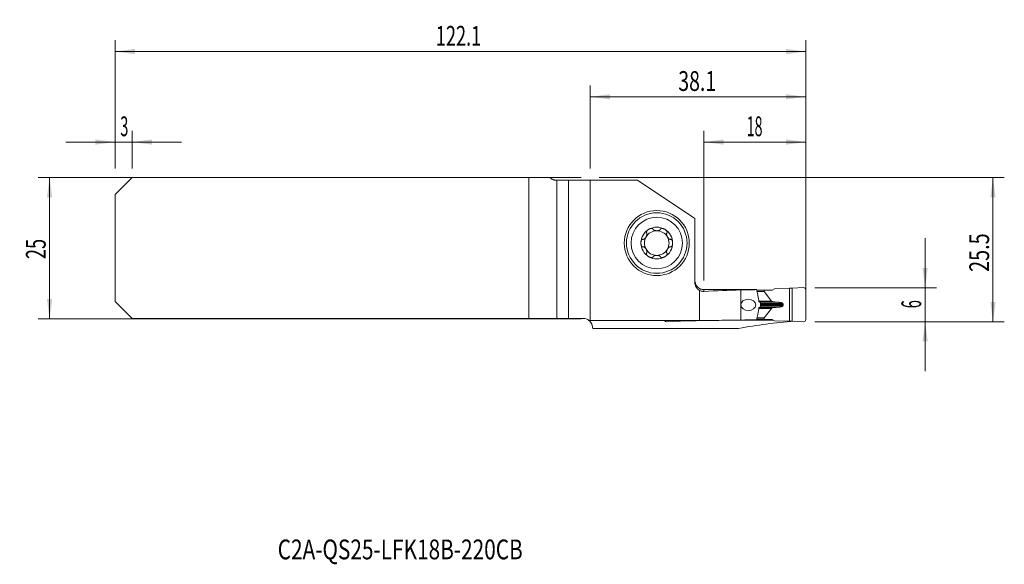
# Model space of a CAD drawing. Units: millimetres. Extents: x -101 to 73, y -56 to 40.
import ezdxf

# ---------------------------------------------------------------- set-up
doc = ezdxf.new("R2010")
doc.units = ezdxf.units.MM
for name, color, linetype in [('1', 4, 'Continuous'), ('2', 7, 'Continuous'), ('SK1', 4, 'Continuous'), ('SK2', 7, 'Continuous'), ('SK6', 5, 'Continuous')]:
    doc.layers.add(name, color=color, linetype=linetype)
doc.styles.add('iso_b_vert', font='simplex.shx')
doc.dimstyles.get("Standard").update_dxf_attribs({"dimtxt": 0.18, "dimasz": 0.18, "dimexe": 0.18, "dimexo": 0.0625, "dimgap": 0.09, "dimtad": 1, "dimzin": 0, "dimdsep": 52, "dimtxsty": 'Standard', "dimcen": 0.09, "dimadec": 0, "dimazin": 0, "dimtfac": 1, "dimtdec": 4, "dimtofl": 0, "dimtmove": 0, "dimatfit": 3, "dimfxl": 1, "dimtolj": 1, "dimtzin": 0, "dimarcsym": 0})

# ---------------------------------------------------------------- blocks, each defined once
blk = doc.blocks.new('_U0')
at = {"layer": '2', "lineweight": 13}
for p, q in [((1.5875, 12.4625), (73.207968, 12.4625)), ((71.207968, -13.0375), (71.207968, 12.4625)), ((39.695468, -13.0375), (73.207968, -13.0375))]:
    blk.add_line(p, q, dxfattribs=at)
at = {"layer": '2', "lineweight": 18}
for points in [[(71.207968, 12.4625), (71.668751, 8.962502), (70.747184, 8.962498)], [(71.207968, -13.0375), (70.747184, -9.537502), (71.668751, -9.537498)]]:
    blk.add_solid(points, dxfattribs=at)
at = {"layer": '2', "lineweight": 18, "insert": (70.518334, -4.237199), "char_height": 3.5, "attachment_point": 7, "rotation": 90, "line_spacing_factor": 1.084337, "style": 'iso_b_vert'}
blk.add_mtext('\\W0.7346;25.5', dxfattribs=at)
blk = doc.blocks.new('_U1')
at = {"layer": '2', "lineweight": 13}
for p, q in [((59.207968, 1.7125), (59.207968, -21.7875)), ((39.695468, -7.0375), (61.207968, -7.0375)), ((39.695468, -13.0375), (61.207968, -13.0375))]:
    blk.add_line(p, q, dxfattribs=at)
at = {"layer": '2', "lineweight": 18}
for points in [[(59.207968, -7.0375), (58.747184, -3.537502), (59.668751, -3.537498)], [(59.207968, -13.0375), (59.668751, -16.537498), (58.747184, -16.537502)]]:
    blk.add_solid(points, dxfattribs=at)
at = {"layer": '2', "lineweight": 18, "insert": (58.518334, -10.662733), "char_height": 3.5, "attachment_point": 7, "rotation": 90, "line_spacing_factor": 1.084337, "style": 'iso_b_vert'}
blk.add_mtext('\\W0.5404;6', dxfattribs=at)
blk = doc.blocks.new('_U2')
at = {"layer": 'SK2', "lineweight": 13}
for p, q in [((-1.5875, 12.4625), (-97.6, 12.4625)), ((-95.6, 12.4625), (-95.6, -12.5375)), ((-1.5875, -12.5375), (-97.6, -12.5375))]:
    blk.add_line(p, q, dxfattribs=at)
at = {"layer": 'SK2', "lineweight": 18}
for points in [[(-95.6, 12.4625), (-95.139216, 8.962502), (-96.060784, 8.962498)], [(-95.6, -12.5375), (-96.060784, -9.037502), (-95.139216, -9.037498)]]:
    blk.add_solid(points, dxfattribs=at)
at = {"layer": 'SK2', "lineweight": 18, "insert": (-96.289634, -1.970466), "char_height": 3.5, "attachment_point": 7, "rotation": 90, "line_spacing_factor": 1.084337, "style": 'iso_b_vert'}
blk.add_mtext('\\W0.6740;25', dxfattribs=at)
blk = doc.blocks.new('_U3')
at = {"layer": '2', "lineweight": 13}
for p, q in [((20.107968, -5.775), (20.107968, 20.7125)), ((38.107968, -11.45), (38.107968, 20.7125)), ((20.107968, 18.7125), (38.107968, 18.7125))]:
    blk.add_line(p, q, dxfattribs=at)
at = {"layer": '2', "lineweight": 18}
for points in [[(20.107968, 18.7125), (23.607966, 19.173284), (23.607969, 18.251716)], [(38.107968, 18.7125), (34.607969, 18.251716), (34.607966, 19.173284)]]:
    blk.add_solid(points, dxfattribs=at)
at = {"layer": '2', "lineweight": 18, "insert": (27.640435, 19.745134), "char_height": 3.5, "attachment_point": 7, "line_spacing_factor": 1.084337, "style": 'iso_b_vert'}
blk.add_mtext('\\W0.5321;18', dxfattribs=at)
blk = doc.blocks.new('_U4')
at = {"layer": 'SK2', "lineweight": 13}
for p, q in [((-84, 14.05), (-84, 36.7125)), ((38.107968, -11.45), (38.107968, 36.7125)), ((-84, 34.7125), (38.107968, 34.7125))]:
    blk.add_line(p, q, dxfattribs=at)
at = {"layer": 'SK2', "lineweight": 18}
for points in [[(-84, 34.7125), (-80.500002, 35.173284), (-80.499998, 34.251716)], [(38.107968, 34.7125), (34.607969, 34.251716), (34.607966, 35.173284)]]:
    blk.add_solid(points, dxfattribs=at)
at = {"layer": 'SK2', "lineweight": 18, "insert": (-27.300582, 35.745134), "char_height": 3.5, "attachment_point": 7, "line_spacing_factor": 1.084337, "style": 'iso_b_vert'}
blk.add_mtext('\\W0.6725;122.1', dxfattribs=at)
blk = doc.blocks.new('_U5')
at = {"layer": '2', "lineweight": 13}
for p, q in [((0, 14.05), (0, 28.7125)), ((38.107968, -11.45), (38.107968, 28.7125)), ((0, 26.7125), (38.107968, 26.7125))]:
    blk.add_line(p, q, dxfattribs=at)
at = {"layer": '2', "lineweight": 18}
for points in [[(0, 26.7125), (3.499998, 27.173284), (3.500002, 26.251716)], [(38.107968, 26.7125), (34.607969, 26.251716), (34.607966, 27.173284)]]:
    blk.add_solid(points, dxfattribs=at)
at = {"layer": '2', "lineweight": 18, "insert": (15.569718, 27.745134), "char_height": 3.5, "attachment_point": 7, "line_spacing_factor": 1.084337, "style": 'iso_b_vert'}
blk.add_mtext('\\W0.7208;38.1', dxfattribs=at)
blk = doc.blocks.new('_U6')
at = {"layer": 'SK2', "lineweight": 13}
for p, q in [((-84, 14.05), (-84, 20.7125)), ((-81, 14.05), (-81, 20.7125)), ((-92.75, 18.7125), (-72.25, 18.7125))]:
    blk.add_line(p, q, dxfattribs=at)
at = {"layer": 'SK2', "lineweight": 18}
for points in [[(-84, 18.7125), (-87.499998, 18.251716), (-87.500002, 19.173284)], [(-81, 18.7125), (-77.500002, 19.173284), (-77.499998, 18.251716)]]:
    blk.add_solid(points, dxfattribs=at)
at = {"layer": 'SK2', "lineweight": 18, "insert": (-83.097233, 19.745134), "char_height": 3.5, "attachment_point": 7, "line_spacing_factor": 1.084337, "style": 'iso_b_vert'}
blk.add_mtext('\\W0.5404;3', dxfattribs=at)

msp = doc.modelspace()

# ---------------------------------------------------------------- linework, layer by layer
at = {"layer": '1', "lineweight": 18}
for p, q in [((0, 11.963), (0, -12.816)), ((0, 11.963), (8.358, 11.963)), ((8.358, 11.963), (18.508, 5.196)), ((18.508, -6.116), (18.508, 5.196)), ((19.324, -12.816), (19.324, -7.515)), ((26.608, -7.432), (26.608, -12.745)), ((29.416, -7.374), (29.615, -8.311)), ((30.719, -7.438), (29.429, -7.438)), ((32.148, -7.438), (30.719, -7.438)), ((30.719, -7.679), (30.719, -7.438)), ((32.018, -9.388), (30.726, -7.696)), ((32.575, -7.205), (32.148, -7.438)), ((32.575, -7.205), (35.251, -7.116)), ((35.677, -7.138), (35.251, -7.116)), ((35.251, -12.959), (35.251, -7.116)), ((37.685, -7.021), (35.677, -7.138)), ((35.677, -7.138), (35.677, -12.937)), ((38.108, -7.421), (38.108, -12.654)), ((30.108, -9.763), (30.108, -10.312)), ((32.414, -9.524), (32.103, -9.432)), ((34.097, -10.018), (34.097, -10.058)), ((29.615, -11.764), (29.412, -12.718)), ((32.018, -10.687), (30.726, -12.379)), ((32.414, -10.551), (32.103, -10.643)), ((0, -13.036), (0, -12.816)), ((19.324, -12.816), (0, -12.816)), ((0.318, -13.648), (0.475, -14.235)), ((13.531, -13.054), (15.539, -12.937)), ((15.539, -12.816), (15.539, -12.937)), ((15.539, -12.937), (15.965, -12.959)), ((15.965, -12.959), (15.965, -12.816)), ((18.64, -12.87), (15.965, -12.959)), ((18.64, -12.87), (18.741, -12.816)), ((19.324, -12.816), (22.181, -12.816)), ((28.446, -12.759), (25.483, -12.759)), ((28.446, -12.759), (28.446, -12.725)), ((30.719, -12.637), (29.429, -12.637)), ((30.719, -12.396), (30.719, -12.637)), ((32.148, -12.637), (30.719, -12.637)), ((30.915, -12.758), (30.915, -12.637)), ((32.37, -12.758), (30.915, -12.758)), ((32.575, -12.87), (32.148, -12.637)), ((32.575, -12.87), (35.251, -12.959)), ((35.677, -12.937), (35.251, -12.959)), ((37.685, -13.054), (35.677, -12.937)), ((0.475, -14.235), (26.233, -14.235))]:
    msp.add_line(p, q, dxfattribs=at)
at = {"layer": '1', "lineweight": 13}
for p, q in [((20.108, -7.376), (20.108, -7.679)), ((30.719, -7.679), (29.481, -7.679)), ((30.726, -7.696), (29.484, -7.696)), ((32.018, -9.388), (29.804, -9.388)), ((32.103, -9.432), (29.812, -9.432)), ((29.828, -9.524), (32.414, -9.524)), ((32.59, -9.554), (29.87, -9.554)), ((33.278, -9.61), (29.999, -9.61)), ((30.108, -9.827), (34.058, -9.827)), ((30.108, -10.018), (34.097, -10.018)), ((30.108, -10.058), (34.097, -10.058)), ((30.108, -10.248), (34.058, -10.248)), ((32.018, -10.687), (29.806, -10.687)), ((32.103, -10.643), (29.813, -10.643)), ((29.828, -10.551), (32.414, -10.551)), ((32.59, -10.521), (29.87, -10.521)), ((33.278, -10.465), (29.999, -10.465)), ((30.719, -12.396), (29.481, -12.396)), ((30.726, -12.379), (29.484, -12.379))]:
    msp.add_line(p, q, dxfattribs=at)
at = {"layer": '1', "lineweight": 18}
for radius in [5.75, 5.35]:
    msp.add_circle((11.758, 0.862), radius, dxfattribs=at)
at = {"layer": '1', "lineweight": 13}
msp.add_circle((11.758, 0.862), 4.55, dxfattribs=at)
at = {"layer": '1', "lineweight": 18}
for centre, radius, start, end in [((11.758, 0.862), 2.807, 60, 120), ((11.758, 0.862), 2.807, 120, 180), ((11.758, 0.862), 2.177, 150, 210), ((11.758, 0.862), 2.177, 90, 150), ((11.758, 0.862), 2.177, 30, 90), ((11.758, 0.862), 2.807, 360, 60), ((11.758, 0.862), 2.177, 330, 30), ((11.758, 0.862), 2.807, 180, 240), ((11.758, 0.862), 2.807, 300, 360), ((11.758, 0.862), 2.177, 210, 270), ((11.758, 0.862), 2.807, 240, 300), ((11.758, 0.862), 2.177, 270, 330), ((20.108, -5.763), 1.6, 180, 184.45026), ((37.708, -7.421), 0.4, 0, 93.333), ((13.508, -12.654), 0.4, 203.77077, 273.333), ((37.708, -12.654), 0.4, 266.667, 0)]:
    msp.add_arc(centre, radius, start, end, dxfattribs=at)
for centre, major_axis, ratio, start_param, end_param in [((-1471.506, -128.508), (9187.982, 21.44), 0.012977, 1.4066736, 1.4077003), ((32.321, -123.037), (165.201, 0), 0.700208, 1.6053829, 1.6447895), ((31.353, -123.037), (137.22, 0), 0.842988, 1.5849126, 1.6053829), ((31.153, -7.679), (0.433, 0), 0.230868, 3.1415927, -2.9670401), ((32.444, -9.37), (0.433, 0), 0.230868, -2.9670597, -2.4775092), ((32.444, -10.705), (0.433, 0), 0.230868, 2.4775092, 2.9670597), ((32.321, -257.237), (349.218, 0), 0.700207, 1.5871552, 1.5998362), ((42.619, -257.238), (0, 244.525), 0.601504, 0.044781, 0.1116424), ((31.353, -257.236), (290.068, 0), 0.842986, 1.5774863, 1.5871551), ((31.153, -12.396), (0.433, 0), 0.230868, 2.9670401, 3.1415927)]:
    msp.add_ellipse(centre, major_axis=major_axis, ratio=ratio, start_param=start_param, end_param=end_param, dxfattribs=at)
msp.add_ellipse((27.946, -10.07), major_axis=(1.326, 0.006), ratio=0.754372, dxfattribs=at)
for points, degree, knots in [([(9.984, 2.631), (9.992, 2.62), (9.999, 2.608), (10.007, 2.589), (10.009, 2.582), (10.013, 2.569), (10.015, 2.562), (10.024, 2.528), (10.028, 2.499), (10.029, 2.456), (10.029, 2.441), (10.028, 2.412), (10.027, 2.397), (10.022, 2.353), (10.017, 2.323), (10.007, 2.279), (10.003, 2.264), (9.995, 2.235), (9.991, 2.22), (9.977, 2.176), (9.967, 2.147), (9.932, 2.062), (9.905, 2.006), (9.858, 1.925), (9.841, 1.898), (9.806, 1.846), (9.788, 1.821), (9.75, 1.772), (9.73, 1.748), (9.688, 1.703), (9.667, 1.681), (9.622, 1.64), (9.599, 1.621), (9.563, 1.594), (9.551, 1.586), (9.526, 1.57), (9.513, 1.563), (9.488, 1.549), (9.474, 1.543), (9.448, 1.532), (9.435, 1.527), (9.408, 1.52), (9.394, 1.517), (9.367, 1.514), (9.353, 1.513), (9.339, 1.514)], 3, [0, 0, 0, 0, 0.03125, 0.03125, 0.046875, 0.046875, 0.0625, 0.0625, 0.125, 0.125, 0.15625, 0.15625, 0.1875, 0.1875, 0.25, 0.25, 0.28125, 0.28125, 0.3125, 0.3125, 0.375, 0.375, 0.5, 0.5, 0.5625, 0.5625, 0.625, 0.625, 0.6875, 0.6875, 0.75, 0.75, 0.8125, 0.8125, 0.84375, 0.84375, 0.875, 0.875, 0.90625, 0.90625, 0.9375, 0.9375, 0.96875, 0.96875, 1, 1, 1, 1]), ([(10.355, 3.293), (10.323, 3.275), (10.292, 3.256), (10.232, 3.214), (10.203, 3.192), (10.147, 3.146), (10.12, 3.122), (10.068, 3.07), (10.044, 3.043), (10.01, 3.001), (10, 2.986), (9.98, 2.956), (9.97, 2.941), (9.954, 2.91), (9.946, 2.894), (9.936, 2.869), (9.933, 2.861), (9.928, 2.844), (9.926, 2.836), (9.92, 2.81), (9.918, 2.793), (9.917, 2.768), (9.918, 2.76), (9.919, 2.743), (9.922, 2.727), (9.928, 2.712), (9.934, 2.697), (9.938, 2.69), (9.951, 2.67), (9.961, 2.658), (9.973, 2.648)], 3, [0, 0, 0, 0, 0.125, 0.125, 0.25, 0.25, 0.375, 0.375, 0.5, 0.5, 0.5625, 0.5625, 0.625, 0.625, 0.6875, 0.6875, 0.71875, 0.71875, 0.75, 0.75, 0.8125, 0.8125, 0.84375, 0.84375, 0.875, 0.90625, 0.90625, 0.9375, 0.9375, 1, 1, 1, 1]), ([(10.355, 3.293), (10.386, 3.311), (10.418, 3.328), (10.484, 3.36), (10.518, 3.374), (10.586, 3.4), (10.621, 3.411), (10.673, 3.425), (10.691, 3.429), (10.726, 3.437), (10.744, 3.44), (10.798, 3.448), (10.834, 3.45), (10.887, 3.449), (10.905, 3.447), (10.931, 3.443), (10.94, 3.442), (10.957, 3.438), (10.966, 3.436), (10.99, 3.428), (11.006, 3.422), (11.028, 3.409), (11.035, 3.405), (11.049, 3.395), (11.061, 3.384), (11.072, 3.372), (11.081, 3.359), (11.085, 3.352), (11.096, 3.331), (11.101, 3.317), (11.104, 3.301)], 3, [0, 0, 0, 0, 0.125, 0.125, 0.25, 0.25, 0.375, 0.375, 0.4375, 0.4375, 0.5, 0.5, 0.625, 0.625, 0.6875, 0.6875, 0.71875, 0.71875, 0.75, 0.75, 0.8125, 0.8125, 0.84375, 0.84375, 0.875, 0.90625, 0.90625, 0.9375, 0.9375, 1, 1, 1, 1]), ([(11.113, 3.283), (11.116, 3.277), (11.119, 3.271), (11.126, 3.259), (11.13, 3.253), (11.143, 3.237), (11.152, 3.226), (11.172, 3.207), (11.183, 3.198), (11.205, 3.18), (11.217, 3.172), (11.254, 3.149), (11.28, 3.135), (11.321, 3.117), (11.335, 3.112), (11.363, 3.101), (11.377, 3.096), (11.421, 3.083), (11.45, 3.075), (11.51, 3.062), (11.541, 3.056), (11.602, 3.048), (11.633, 3.045), (11.695, 3.04), (11.727, 3.039), (11.789, 3.039), (11.821, 3.04), (11.883, 3.045), (11.914, 3.048), (11.975, 3.056), (12.006, 3.062), (12.066, 3.075), (12.096, 3.083), (12.153, 3.101), (12.181, 3.111), (12.222, 3.129), (12.236, 3.136), (12.262, 3.149), (12.274, 3.157), (12.299, 3.172), (12.311, 3.18), (12.333, 3.198), (12.344, 3.207), (12.364, 3.227), (12.373, 3.237), (12.39, 3.259), (12.397, 3.271), (12.403, 3.283)], 3, [0, 0, 0, 0, 0.015625, 0.015625, 0.03125, 0.03125, 0.0625, 0.0625, 0.09375, 0.09375, 0.125, 0.125, 0.1875, 0.1875, 0.21875, 0.21875, 0.25, 0.25, 0.3125, 0.3125, 0.375, 0.375, 0.4375, 0.4375, 0.5, 0.5, 0.5625, 0.5625, 0.625, 0.625, 0.6875, 0.6875, 0.75, 0.75, 0.8125, 0.8125, 0.84375, 0.84375, 0.875, 0.875, 0.90625, 0.90625, 0.9375, 0.9375, 0.96875, 0.96875, 1, 1, 1, 1]), ([(13.161, 3.293), (13.13, 3.311), (13.097, 3.328), (13.032, 3.36), (12.998, 3.374), (12.93, 3.4), (12.895, 3.411), (12.825, 3.43), (12.79, 3.437), (12.736, 3.445), (12.718, 3.447), (12.682, 3.449), (12.664, 3.45), (12.629, 3.449), (12.611, 3.447), (12.585, 3.444), (12.576, 3.442), (12.559, 3.438), (12.551, 3.436), (12.526, 3.428), (12.51, 3.422), (12.488, 3.409), (12.481, 3.405), (12.467, 3.395), (12.455, 3.385), (12.444, 3.372), (12.435, 3.359), (12.431, 3.353), (12.42, 3.331), (12.415, 3.317), (12.412, 3.301)], 3, [0, 0, 0, 0, 0.125, 0.125, 0.25, 0.25, 0.375, 0.375, 0.5, 0.5, 0.5625, 0.5625, 0.625, 0.625, 0.6875, 0.6875, 0.71875, 0.71875, 0.75, 0.75, 0.8125, 0.8125, 0.84375, 0.84375, 0.875, 0.90625, 0.90625, 0.9375, 0.9375, 1, 1, 1, 1]), ([(13.161, 3.293), (13.193, 3.275), (13.224, 3.255), (13.284, 3.214), (13.313, 3.192), (13.369, 3.146), (13.396, 3.122), (13.435, 3.083), (13.447, 3.07), (13.471, 3.043), (13.483, 3.029), (13.517, 2.987), (13.537, 2.957), (13.562, 2.91), (13.57, 2.893), (13.58, 2.869), (13.583, 2.861), (13.588, 2.844), (13.59, 2.835), (13.596, 2.81), (13.598, 2.793), (13.599, 2.768), (13.598, 2.759), (13.597, 2.743), (13.594, 2.727), (13.588, 2.712), (13.582, 2.697), (13.578, 2.69), (13.565, 2.67), (13.555, 2.658), (13.543, 2.648)], 3, [0, 0, 0, 0, 0.125, 0.125, 0.25, 0.25, 0.375, 0.375, 0.4375, 0.4375, 0.5, 0.5, 0.625, 0.625, 0.6875, 0.6875, 0.71875, 0.71875, 0.75, 0.75, 0.8125, 0.8125, 0.84375, 0.84375, 0.875, 0.90625, 0.90625, 0.9375, 0.9375, 1, 1, 1, 1]), ([(13.532, 2.631), (13.528, 2.626), (13.524, 2.62), (13.518, 2.608), (13.515, 2.601), (13.507, 2.582), (13.502, 2.569), (13.495, 2.542), (13.493, 2.528), (13.489, 2.5), (13.488, 2.486), (13.486, 2.442), (13.487, 2.413), (13.492, 2.368), (13.494, 2.354), (13.499, 2.324), (13.502, 2.309), (13.512, 2.265), (13.52, 2.235), (13.539, 2.177), (13.549, 2.148), (13.572, 2.09), (13.585, 2.062), (13.613, 2.006), (13.627, 1.978), (13.659, 1.924), (13.675, 1.897), (13.71, 1.845), (13.728, 1.82), (13.767, 1.771), (13.787, 1.747), (13.828, 1.702), (13.85, 1.68), (13.894, 1.639), (13.917, 1.62), (13.953, 1.594), (13.966, 1.586), (13.99, 1.57), (14.003, 1.562), (14.029, 1.549), (14.042, 1.543), (14.068, 1.532), (14.081, 1.527), (14.109, 1.52), (14.122, 1.517), (14.149, 1.514), (14.163, 1.513), (14.177, 1.514)], 3, [0, 0, 0, 0, 0.015625, 0.015625, 0.03125, 0.03125, 0.0625, 0.0625, 0.09375, 0.09375, 0.125, 0.125, 0.1875, 0.1875, 0.21875, 0.21875, 0.25, 0.25, 0.3125, 0.3125, 0.375, 0.375, 0.4375, 0.4375, 0.5, 0.5, 0.5625, 0.5625, 0.625, 0.625, 0.6875, 0.6875, 0.75, 0.75, 0.8125, 0.8125, 0.84375, 0.84375, 0.875, 0.875, 0.90625, 0.90625, 0.9375, 0.9375, 0.96875, 0.96875, 1, 1, 1, 1]), ([(8.951, 0.862), (8.951, 0.899), (8.953, 0.935), (8.958, 1.008), (8.963, 1.044), (8.975, 1.116), (8.982, 1.152), (8.996, 1.204), (9.001, 1.222), (9.013, 1.256), (9.019, 1.273), (9.032, 1.307), (9.04, 1.323), (9.056, 1.355), (9.064, 1.371), (9.083, 1.401), (9.093, 1.416), (9.109, 1.437), (9.115, 1.443), (9.126, 1.456), (9.133, 1.462), (9.152, 1.48), (9.165, 1.491), (9.187, 1.504), (9.194, 1.508), (9.21, 1.514), (9.217, 1.517), (9.233, 1.521), (9.241, 1.523), (9.257, 1.525), (9.273, 1.525), (9.289, 1.523), (9.304, 1.52), (9.312, 1.518), (9.319, 1.515)], 3, [0, 0, 0, 0, 0.125, 0.125, 0.25, 0.25, 0.375, 0.375, 0.4375, 0.4375, 0.5, 0.5, 0.5625, 0.5625, 0.625, 0.625, 0.6875, 0.6875, 0.71875, 0.71875, 0.75, 0.75, 0.8125, 0.8125, 0.84375, 0.84375, 0.875, 0.875, 0.90625, 0.90625, 0.9375, 0.96875, 0.96875, 1, 1, 1, 1]), ([(8.951, 0.862), (8.951, 0.826), (8.953, 0.79), (8.958, 0.717), (8.963, 0.681), (8.975, 0.609), (8.982, 0.573), (8.996, 0.521), (9.001, 0.503), (9.013, 0.469), (9.019, 0.452), (9.032, 0.418), (9.04, 0.402), (9.056, 0.37), (9.064, 0.354), (9.083, 0.323), (9.093, 0.309), (9.109, 0.288), (9.115, 0.282), (9.127, 0.269), (9.133, 0.262), (9.152, 0.245), (9.165, 0.234), (9.187, 0.221), (9.195, 0.217), (9.21, 0.211), (9.225, 0.205), (9.241, 0.202), (9.257, 0.2), (9.265, 0.2), (9.289, 0.201), (9.304, 0.204), (9.319, 0.21)], 3, [0, 0, 0, 0, 0.125, 0.125, 0.25, 0.25, 0.375, 0.375, 0.4375, 0.4375, 0.5, 0.5, 0.5625, 0.5625, 0.625, 0.625, 0.6875, 0.6875, 0.71875, 0.71875, 0.75, 0.75, 0.8125, 0.8125, 0.84375, 0.84375, 0.875, 0.90625, 0.90625, 0.9375, 0.9375, 1, 1, 1, 1]), ([(9.339, 0.211), (9.353, 0.212), (9.367, 0.211), (9.394, 0.208), (9.408, 0.205), (9.435, 0.198), (9.448, 0.193), (9.475, 0.182), (9.488, 0.176), (9.514, 0.162), (9.526, 0.155), (9.551, 0.139), (9.563, 0.131), (9.587, 0.113), (9.599, 0.104), (9.622, 0.085), (9.633, 0.075), (9.667, 0.044), (9.689, 0.022), (9.73, -0.023), (9.75, -0.047), (9.788, -0.096), (9.806, -0.121), (9.841, -0.173), (9.858, -0.2), (9.905, -0.281), (9.932, -0.337), (9.967, -0.423), (9.978, -0.452), (9.996, -0.511), (10.004, -0.54), (10.017, -0.599), (10.022, -0.628), (10.027, -0.672), (10.028, -0.687), (10.029, -0.717), (10.029, -0.731), (10.028, -0.76), (10.027, -0.774), (10.023, -0.803), (10.021, -0.817), (10.014, -0.844), (10.009, -0.857), (9.999, -0.883), (9.992, -0.895), (9.984, -0.906)], 3, [0, 0, 0, 0, 0.03125, 0.03125, 0.0625, 0.0625, 0.09375, 0.09375, 0.125, 0.125, 0.15625, 0.15625, 0.1875, 0.1875, 0.21875, 0.21875, 0.25, 0.25, 0.3125, 0.3125, 0.375, 0.375, 0.4375, 0.4375, 0.5, 0.5, 0.625, 0.625, 0.6875, 0.6875, 0.75, 0.75, 0.8125, 0.8125, 0.84375, 0.84375, 0.875, 0.875, 0.90625, 0.90625, 0.9375, 0.9375, 0.96875, 0.96875, 1, 1, 1, 1]), ([(14.177, 0.211), (14.17, 0.211), (14.163, 0.212), (14.149, 0.211), (14.142, 0.211), (14.122, 0.208), (14.108, 0.205), (14.081, 0.198), (14.068, 0.193), (14.042, 0.182), (14.028, 0.176), (13.99, 0.156), (13.965, 0.14), (13.929, 0.113), (13.917, 0.104), (13.894, 0.085), (13.883, 0.075), (13.849, 0.045), (13.828, 0.023), (13.787, -0.022), (13.767, -0.046), (13.728, -0.095), (13.71, -0.12), (13.675, -0.172), (13.659, -0.199), (13.627, -0.253), (13.613, -0.281), (13.585, -0.337), (13.572, -0.365), (13.549, -0.423), (13.539, -0.452), (13.52, -0.51), (13.512, -0.54), (13.499, -0.599), (13.494, -0.629), (13.489, -0.673), (13.488, -0.688), (13.487, -0.717), (13.487, -0.732), (13.488, -0.761), (13.489, -0.775), (13.493, -0.803), (13.495, -0.817), (13.502, -0.845), (13.507, -0.858), (13.517, -0.883), (13.524, -0.895), (13.532, -0.906)], 3, [0, 0, 0, 0, 0.015625, 0.015625, 0.03125, 0.03125, 0.0625, 0.0625, 0.09375, 0.09375, 0.125, 0.125, 0.1875, 0.1875, 0.21875, 0.21875, 0.25, 0.25, 0.3125, 0.3125, 0.375, 0.375, 0.4375, 0.4375, 0.5, 0.5, 0.5625, 0.5625, 0.625, 0.625, 0.6875, 0.6875, 0.75, 0.75, 0.8125, 0.8125, 0.84375, 0.84375, 0.875, 0.875, 0.90625, 0.90625, 0.9375, 0.9375, 0.96875, 0.96875, 1, 1, 1, 1]), ([(14.565, 0.862), (14.565, 0.899), (14.563, 0.935), (14.557, 1.008), (14.553, 1.044), (14.541, 1.116), (14.534, 1.152), (14.515, 1.222), (14.504, 1.257), (14.484, 1.307), (14.476, 1.323), (14.46, 1.356), (14.452, 1.371), (14.433, 1.402), (14.423, 1.416), (14.407, 1.437), (14.401, 1.444), (14.389, 1.456), (14.383, 1.463), (14.364, 1.48), (14.35, 1.491), (14.329, 1.504), (14.321, 1.508), (14.306, 1.514), (14.291, 1.52), (14.275, 1.523), (14.259, 1.525), (14.251, 1.525), (14.227, 1.524), (14.212, 1.521), (14.197, 1.515)], 3, [0, 0, 0, 0, 0.125, 0.125, 0.25, 0.25, 0.375, 0.375, 0.5, 0.5, 0.5625, 0.5625, 0.625, 0.625, 0.6875, 0.6875, 0.71875, 0.71875, 0.75, 0.75, 0.8125, 0.8125, 0.84375, 0.84375, 0.875, 0.90625, 0.90625, 0.9375, 0.9375, 1, 1, 1, 1]), ([(14.565, 0.862), (14.565, 0.826), (14.563, 0.79), (14.557, 0.717), (14.553, 0.681), (14.541, 0.609), (14.534, 0.573), (14.52, 0.521), (14.515, 0.503), (14.503, 0.469), (14.497, 0.452), (14.477, 0.402), (14.461, 0.369), (14.433, 0.323), (14.423, 0.309), (14.406, 0.288), (14.401, 0.281), (14.389, 0.268), (14.383, 0.262), (14.364, 0.244), (14.35, 0.234), (14.329, 0.221), (14.321, 0.217), (14.306, 0.211), (14.29, 0.205), (14.275, 0.202), (14.259, 0.2), (14.251, 0.2), (14.227, 0.201), (14.212, 0.204), (14.197, 0.21)], 3, [0, 0, 0, 0, 0.125, 0.125, 0.25, 0.25, 0.375, 0.375, 0.4375, 0.4375, 0.5, 0.5, 0.625, 0.625, 0.6875, 0.6875, 0.71875, 0.71875, 0.75, 0.75, 0.8125, 0.8125, 0.84375, 0.84375, 0.875, 0.90625, 0.90625, 0.9375, 0.9375, 1, 1, 1, 1]), ([(10.355, -1.568), (10.323, -1.55), (10.292, -1.53), (10.232, -1.489), (10.203, -1.467), (10.147, -1.421), (10.12, -1.397), (10.081, -1.358), (10.069, -1.345), (10.045, -1.318), (10.033, -1.304), (9.999, -1.262), (9.979, -1.232), (9.954, -1.185), (9.946, -1.168), (9.936, -1.144), (9.933, -1.136), (9.928, -1.119), (9.925, -1.11), (9.92, -1.085), (9.918, -1.068), (9.917, -1.043), (9.918, -1.034), (9.919, -1.018), (9.922, -1.002), (9.928, -0.987), (9.934, -0.972), (9.938, -0.965), (9.951, -0.945), (9.961, -0.933), (9.973, -0.923)], 3, [0, 0, 0, 0, 0.125, 0.125, 0.25, 0.25, 0.375, 0.375, 0.4375, 0.4375, 0.5, 0.5, 0.625, 0.625, 0.6875, 0.6875, 0.71875, 0.71875, 0.75, 0.75, 0.8125, 0.8125, 0.84375, 0.84375, 0.875, 0.90625, 0.90625, 0.9375, 0.9375, 1, 1, 1, 1]), ([(10.355, -1.568), (10.386, -1.586), (10.418, -1.603), (10.484, -1.635), (10.518, -1.649), (10.586, -1.675), (10.621, -1.686), (10.691, -1.705), (10.726, -1.712), (10.78, -1.72), (10.798, -1.722), (10.834, -1.724), (10.852, -1.725), (10.887, -1.724), (10.905, -1.722), (10.931, -1.719), (10.94, -1.717), (10.957, -1.713), (10.965, -1.711), (10.99, -1.703), (11.006, -1.697), (11.028, -1.684), (11.035, -1.68), (11.049, -1.67), (11.061, -1.66), (11.071, -1.647), (11.081, -1.634), (11.085, -1.628), (11.096, -1.606), (11.101, -1.592), (11.104, -1.576)], 3, [0, 0, 0, 0, 0.125, 0.125, 0.25, 0.25, 0.375, 0.375, 0.5, 0.5, 0.5625, 0.5625, 0.625, 0.625, 0.6875, 0.6875, 0.71875, 0.71875, 0.75, 0.75, 0.8125, 0.8125, 0.84375, 0.84375, 0.875, 0.90625, 0.90625, 0.9375, 0.9375, 1, 1, 1, 1]), ([(12.403, -1.558), (12.4, -1.552), (12.397, -1.546), (12.389, -1.534), (12.385, -1.528), (12.373, -1.512), (12.364, -1.501), (12.344, -1.482), (12.333, -1.473), (12.311, -1.455), (12.299, -1.447), (12.262, -1.424), (12.236, -1.41), (12.195, -1.392), (12.181, -1.387), (12.153, -1.376), (12.139, -1.371), (12.095, -1.358), (12.066, -1.35), (12.006, -1.337), (11.975, -1.331), (11.914, -1.323), (11.883, -1.32), (11.821, -1.315), (11.789, -1.314), (11.727, -1.314), (11.695, -1.315), (11.633, -1.32), (11.602, -1.323), (11.54, -1.331), (11.51, -1.337), (11.45, -1.35), (11.42, -1.358), (11.363, -1.376), (11.334, -1.386), (11.294, -1.404), (11.28, -1.411), (11.254, -1.424), (11.242, -1.432), (11.217, -1.447), (11.205, -1.455), (11.183, -1.473), (11.172, -1.482), (11.152, -1.502), (11.143, -1.512), (11.126, -1.534), (11.119, -1.546), (11.113, -1.558)], 3, [0, 0, 0, 0, 0.015625, 0.015625, 0.03125, 0.03125, 0.0625, 0.0625, 0.09375, 0.09375, 0.125, 0.125, 0.1875, 0.1875, 0.21875, 0.21875, 0.25, 0.25, 0.3125, 0.3125, 0.375, 0.375, 0.4375, 0.4375, 0.5, 0.5, 0.5625, 0.5625, 0.625, 0.625, 0.6875, 0.6875, 0.75, 0.75, 0.8125, 0.8125, 0.84375, 0.84375, 0.875, 0.875, 0.90625, 0.90625, 0.9375, 0.9375, 0.96875, 0.96875, 1, 1, 1, 1]), ([(13.161, -1.568), (13.13, -1.586), (13.097, -1.603), (13.032, -1.635), (12.998, -1.649), (12.93, -1.675), (12.895, -1.686), (12.843, -1.7), (12.825, -1.704), (12.79, -1.712), (12.772, -1.715), (12.718, -1.723), (12.682, -1.725), (12.629, -1.724), (12.611, -1.722), (12.585, -1.718), (12.576, -1.717), (12.559, -1.713), (12.55, -1.711), (12.525, -1.703), (12.51, -1.697), (12.488, -1.684), (12.481, -1.68), (12.467, -1.67), (12.455, -1.659), (12.444, -1.647), (12.435, -1.634), (12.43, -1.627), (12.42, -1.606), (12.415, -1.592), (12.412, -1.576)], 3, [0, 0, 0, 0, 0.125, 0.125, 0.25, 0.25, 0.375, 0.375, 0.4375, 0.4375, 0.5, 0.5, 0.625, 0.625, 0.6875, 0.6875, 0.71875, 0.71875, 0.75, 0.75, 0.8125, 0.8125, 0.84375, 0.84375, 0.875, 0.90625, 0.90625, 0.9375, 0.9375, 1, 1, 1, 1]), ([(13.161, -1.568), (13.193, -1.55), (13.224, -1.531), (13.284, -1.489), (13.313, -1.467), (13.369, -1.421), (13.396, -1.397), (13.448, -1.345), (13.472, -1.318), (13.506, -1.276), (13.516, -1.261), (13.536, -1.231), (13.546, -1.216), (13.562, -1.185), (13.57, -1.169), (13.58, -1.144), (13.583, -1.136), (13.588, -1.119), (13.59, -1.111), (13.596, -1.085), (13.598, -1.068), (13.599, -1.043), (13.598, -1.035), (13.597, -1.018), (13.594, -1.002), (13.588, -0.987), (13.582, -0.972), (13.578, -0.965), (13.565, -0.945), (13.555, -0.933), (13.543, -0.923)], 3, [0, 0, 0, 0, 0.125, 0.125, 0.25, 0.25, 0.375, 0.375, 0.5, 0.5, 0.5625, 0.5625, 0.625, 0.625, 0.6875, 0.6875, 0.71875, 0.71875, 0.75, 0.75, 0.8125, 0.8125, 0.84375, 0.84375, 0.875, 0.90625, 0.90625, 0.9375, 0.9375, 1, 1, 1, 1]), ([(18.508, -6.116), (18.508, -6.152), (18.509, -6.187), (18.514, -6.258), (18.517, -6.294), (18.531, -6.399), (18.545, -6.468), (18.582, -6.604), (18.605, -6.671), (18.66, -6.803), (18.692, -6.866), (18.763, -6.988), (18.802, -7.046), (18.867, -7.13), (18.89, -7.157), (18.925, -7.197), (18.937, -7.21), (18.962, -7.236), (18.974, -7.249), (19.037, -7.311), (19.144, -7.403), (19.262, -7.48), (19.324, -7.515)], 3, [0, 0, 0, 0, 0.0625, 0.0625, 0.125, 0.125, 0.25, 0.25, 0.375, 0.375, 0.5, 0.5, 0.625, 0.625, 0.6875, 0.6875, 0.71875, 0.71875, 0.75, 0.75, 0.875, 1, 1, 1, 1]), ([(20.108, -7.376), (20.057, -7.376), (20.006, -7.373), (19.905, -7.364), (19.855, -7.357), (19.706, -7.328), (19.61, -7.3), (19.47, -7.244), (19.424, -7.224), (19.356, -7.189), (19.334, -7.177), (19.29, -7.152), (19.269, -7.139), (19.163, -7.072), (19.084, -7.011), (18.993, -6.925), (18.975, -6.908), (18.94, -6.872), (18.923, -6.853), (18.873, -6.797), (18.842, -6.758), (18.754, -6.637), (18.704, -6.552), (18.65, -6.439), (18.64, -6.416), (18.621, -6.37), (18.612, -6.346), (18.586, -6.276), (18.572, -6.229), (18.534, -6.085), (18.518, -5.988), (18.512, -5.888)], 3, [0, 0, 0, 0, 0.0625, 0.0625, 0.125, 0.125, 0.25, 0.25, 0.3125, 0.3125, 0.34375, 0.34375, 0.375, 0.375, 0.5, 0.5, 0.53125, 0.53125, 0.5625, 0.5625, 0.625, 0.625, 0.75, 0.75, 0.78125, 0.78125, 0.8125, 0.8125, 0.875, 0.875, 1, 1, 1, 1]), ([(20.108, -7.679), (20.074, -7.681), (20.041, -7.681), (19.973, -7.681), (19.94, -7.679), (19.839, -7.672), (19.773, -7.663), (19.642, -7.636), (19.578, -7.618), (19.45, -7.574), (19.387, -7.547), (19.324, -7.515)], 3, [0, 0, 0, 0, 0.125, 0.125, 0.25, 0.25, 0.5, 0.5, 0.75, 0.75, 1, 1, 1, 1]), ([(29.615, -8.311), (29.637, -8.412), (29.656, -8.514), (29.694, -8.718), (29.712, -8.82), (29.747, -9.024), (29.764, -9.127), (29.798, -9.332), (29.814, -9.435), (29.83, -9.538)], 3, [0, 0, 0, 0, 0.25, 0.25, 0.5, 0.5, 0.75, 0.75, 1, 1, 1, 1]), ([(30.027, -9.622), (30.033, -9.624), (30.038, -9.627), (30.049, -9.634), (30.054, -9.638), (30.064, -9.647), (30.069, -9.652), (30.077, -9.663), (30.081, -9.669), (30.092, -9.688), (30.098, -9.701), (30.106, -9.731), (30.108, -9.747), (30.108, -9.763)], 3, [0, 0, 0, 0, 0.125, 0.125, 0.25, 0.25, 0.375, 0.375, 0.5, 0.5, 0.75, 0.75, 1, 1, 1, 1]), ([(30.108, -10.312), (30.108, -10.32), (30.107, -10.328), (30.105, -10.344), (30.104, -10.351), (30.1, -10.366), (30.098, -10.373), (30.092, -10.387), (30.089, -10.394), (30.081, -10.406), (30.077, -10.412), (30.069, -10.423), (30.064, -10.428), (30.049, -10.441), (30.039, -10.448), (30.027, -10.453)], 3, [0, 0, 0, 0, 0.125, 0.125, 0.25, 0.25, 0.375, 0.375, 0.5, 0.5, 0.625, 0.625, 0.75, 0.75, 1, 1, 1, 1]), ([(32.59, -9.554), (32.584, -9.554), (32.572, -9.553), (32.554, -9.55), (32.537, -9.548), (32.52, -9.546), (32.504, -9.543), (32.489, -9.541), (32.475, -9.538), (32.461, -9.535), (32.449, -9.533), (32.437, -9.53), (32.425, -9.527), (32.418, -9.525), (32.414, -9.524)], 3, [0, 0, 0, 0, 0.1055988, 0.2071331, 0.3046062, 0.3980223, 0.4873856, 0.5727013, 0.6539753, 0.7312142, 0.804426, 0.8736198, 0.9388068, 1, 1, 1, 1]), ([(33.278, -9.61), (33.251, -9.608), (33.197, -9.604), (33.117, -9.599), (33.038, -9.593), (32.96, -9.587), (32.884, -9.581), (32.809, -9.574), (32.735, -9.568), (32.662, -9.561), (32.614, -9.557), (32.59, -9.554)], 3, [0, 0, 0, 0, 0.1182279, 0.2346764, 0.3493455, 0.4622354, 0.5733461, 0.6826778, 0.7902306, 0.8960046, 1, 1, 1, 1]), ([(33.278, -9.61), (33.508, -9.625), (33.689, -9.661), (33.806, -9.685), (33.89, -9.714), (34.033, -9.766), (34.058, -9.827)], 2, [0, 0, 0, 0.5, 0.5, 0.75, 0.75, 1, 1, 1]), ([(33.278, -10.465), (33.29, -10.464), (33.312, -10.463), (33.345, -10.46), (33.377, -10.458), (33.408, -10.455), (33.438, -10.451), (33.467, -10.448), (33.495, -10.445), (33.523, -10.441), (33.549, -10.438), (33.575, -10.434), (33.6, -10.43), (33.623, -10.426), (33.646, -10.422), (33.668, -10.418), (33.702, -10.411), (33.746, -10.402), (33.798, -10.389), (33.846, -10.375), (33.881, -10.364), (33.906, -10.355), (33.922, -10.348), (33.937, -10.342), (33.951, -10.336), (33.964, -10.329), (33.976, -10.323), (33.988, -10.316), (33.999, -10.309), (34.009, -10.303), (34.018, -10.296), (34.026, -10.289), (34.034, -10.283), (34.04, -10.276), (34.046, -10.269), (34.051, -10.262), (34.055, -10.255), (34.057, -10.251), (34.058, -10.248)], 3, [0, 0, 0, 0, 0.0409973, 0.0809093, 0.1197362, 0.1574782, 0.1941359, 0.2297094, 0.2641993, 0.297606, 0.3299299, 0.3611716, 0.3913318, 0.420411, 0.44841, 0.4753297, 0.5011709, 0.5725929, 0.6380809, 0.697671, 0.7514108, 0.7727799, 0.7932346, 0.8127822, 0.831431, 0.8491907, 0.8660725, 0.8820894, 0.8972565, 0.9115918, 0.9251165, 0.937856, 0.9498404, 0.9611062, 0.971697, 0.9816656, 0.9910749, 1, 1, 1, 1]), ([(34.058, -10.248), (34.059, -10.245), (34.062, -10.237), (34.067, -10.226), (34.07, -10.215), (34.074, -10.203), (34.077, -10.192), (34.08, -10.181), (34.083, -10.17), (34.086, -10.159), (34.088, -10.147), (34.09, -10.136), (34.092, -10.125), (34.093, -10.114), (34.094, -10.102), (34.095, -10.091), (34.096, -10.08), (34.096, -10.069), (34.097, -10.061), (34.097, -10.058)], 3, [0, 0, 0, 0, 0.0615884, 0.1226883, 0.1833263, 0.2435298, 0.3033266, 0.3627452, 0.4218145, 0.4805641, 0.539024, 0.5972246, 0.6551967, 0.7129716, 0.7705808, 0.8280562, 0.8854297, 0.9427335, 1, 1, 1, 1]), ([(29.615, -11.764), (29.637, -11.663), (29.656, -11.561), (29.694, -11.358), (29.712, -11.255), (29.747, -11.051), (29.764, -10.948), (29.798, -10.743), (29.814, -10.64), (29.83, -10.538)], 3, [0, 0, 0, 0, 0.25, 0.25, 0.5, 0.5, 0.75, 0.75, 1, 1, 1, 1]), ([(0, -13.036), (0.032, -13.074), (0.063, -13.115), (0.124, -13.204), (0.153, -13.252), (0.235, -13.405), (0.283, -13.52), (0.318, -13.648)], 3, [0, 0, 0, 0, 0.25, 0.25, 0.5, 0.5, 1, 1, 1, 1])]:
    msp.add_open_spline(points, degree=degree, knots=knots, dxfattribs=at)
for points, degree in [([(9.984, 2.631), (9.981, 2.637), (9.977, 2.642), (9.973, 2.648)], 3), ([(11.104, 3.301), (11.107, 3.295), (11.11, 3.289), (11.113, 3.283)], 3), ([(12.403, 3.283), (12.406, 3.289), (12.409, 3.295), (12.412, 3.301)], 3), ([(13.543, 2.648), (13.539, 2.642), (13.535, 2.637), (13.532, 2.631)], 3), ([(9.339, 1.514), (9.333, 1.514), (9.326, 1.515), (9.319, 1.515)], 3), ([(9.319, 0.21), (9.326, 0.21), (9.333, 0.211), (9.339, 0.211)], 3), ([(14.177, 1.514), (14.183, 1.514), (14.19, 1.515), (14.197, 1.515)], 3), ([(14.197, 0.21), (14.19, 0.21), (14.183, 0.211), (14.177, 0.211)], 3), ([(9.973, -0.923), (9.977, -0.917), (9.981, -0.912), (9.984, -0.906)], 3), ([(11.113, -1.558), (11.11, -1.564), (11.107, -1.57), (11.104, -1.576)], 3), ([(12.412, -1.576), (12.409, -1.57), (12.406, -1.564), (12.403, -1.558)], 3), ([(13.532, -0.906), (13.535, -0.912), (13.539, -0.917), (13.543, -0.923)], 3), ([(18.513, -5.888), (18.513, -5.888), (18.513, -5.888), (18.512, -5.888), (18.512, -5.888)], 3), ([(29.83, -9.538), (29.896, -9.564), (29.962, -9.593), (30.027, -9.622)], 3), ([(34.058, -9.827), (34.096, -9.922), (34.097, -10.018)], 2), ([(30.027, -10.453), (29.962, -10.482), (29.896, -10.511), (29.83, -10.538)], 3), ([(32.59, -10.521), (32.485, -10.531), (32.414, -10.551)], 2), ([(33.278, -10.465), (32.928, -10.488), (32.59, -10.521)], 2)]:
    msp.add_open_spline(points, degree=degree, dxfattribs=at)
msp.add_rational_spline([(30.915, -12.758), (29.68, -12.759), (28.446, -12.759)], [0.500003220043, 0.499996779957, 0.500003220043], degree=2, dxfattribs=at)
at = {"layer": 'SK1', "lineweight": 18}
for p, q in [((-84, 9.463), (-81, 12.463)), ((-10.842, 12.463), (-81, 12.463)), ((-7.162, 12.463), (-10.842, 12.463)), ((-10.842, 12.463), (-10.842, -12.463)), ((-6, 11.963), (-5.905, 11.963)), ((-5.905, 11.963), (-3.828, 11.963)), ((-3.828, 11.963), (0, 11.963)), ((-3.828, 11.963), (-3.828, -12.463)), ((0, 11.963), (0, -12.816)), ((-84, 9.463), (-84, -9.463)), ((-84, -9.463), (-81, -12.463)), ((-10.842, -12.463), (-81, -12.463)), ((-5.905, -12.463), (-10.842, -12.463)), ((-3.828, -12.463), (-5.905, -12.463)), ((-1.228, -12.463), (-3.828, -12.463)), ((0, -12.816), (-0.225, -12.816)), ((0, -13.036), (0, -12.816))]:
    msp.add_line(p, q, dxfattribs=at)
at = {"layer": 'SK1', "lineweight": 13}
msp.add_line((-5.905, -12.463), (-5.905, 11.963), dxfattribs=at)
at = {"layer": 'SK1', "lineweight": 18}
msp.add_arc((-1.228, -14.062), 1.6, 51.19772, 90, dxfattribs=at)
for points, knots in [([(-7.162, 12.463), (-7.109, 12.407), (-7.055, 12.357), (-6.943, 12.268), (-6.887, 12.229), (-6.801, 12.177), (-6.772, 12.161), (-6.715, 12.131), (-6.687, 12.117), (-6.604, 12.08), (-6.551, 12.059), (-6.473, 12.034), (-6.447, 12.026), (-6.397, 12.012), (-6.373, 12.006), (-6.301, 11.99), (-6.257, 11.983), (-6.173, 11.971), (-6.134, 11.968), (-6.063, 11.963), (-6.03, 11.963), (-6, 11.963)], [0, 0, 0, 0, 0.125, 0.125, 0.25, 0.25, 0.3125, 0.3125, 0.375, 0.375, 0.5, 0.5, 0.5625, 0.5625, 0.625, 0.625, 0.75, 0.75, 0.875, 0.875, 1, 1, 1, 1]), ([(-0.229, -12.812), (-0.226, -12.815), (-0.223, -12.817), (-0.187, -12.846), (-0.151, -12.877), (-0.077, -12.95), (-0.038, -12.991), (0, -13.036)], [0, 0, 0, 0, 0.046312, 0.046312, 0.523156, 0.523156, 1, 1, 1, 1])]:
    msp.add_open_spline(points, degree=3, knots=knots, dxfattribs=at)

# ---------------------------------------------------------------- texts
at = {"layer": 'SK6', "lineweight": 18, "insert": (-55.261, -55.039), "char_height": 3.5, "attachment_point": 7, "line_spacing_factor": 1.084337, "style": 'iso_b_vert'}
msp.add_mtext('\\W0.7717;C2A-QS25-LFK18B-220CB', dxfattribs=at)

# ---------------------------------------------------------------- dimensions: what is measured, and where the dimension line sits
at = {"layer": '2', "lineweight": 18}
for base, p1, picture, middle in [((38.108, 26.712), (0, 12.463), '_U5', (19.054, 26.712)), ((38.108, 18.712), (20.108, -7.362), '_U3', (29.108, 18.712))]:
    dim = msp.add_linear_dim(base=base, p1=p1, p2=(38.108, -13.037), dimstyle='Standard', override={"dimtxt": 3.5, "dimasz": 3.5, "dimexe": 2, "dimexo": 1.5875, "dimgap": 1.75, "dimtad": 1, "dimtih": 1, "dimtoh": 0, "dimdec": 1, "dimlfac": 1, "dimzin": 8, "dimdsep": 46, "dimlunit": 2, "dimpost": '<>', "dimtxsty": 'iso_b_vert', "dimsah": 1, "dimse1": 0, "dimse2": 0, "dimsd1": 0, "dimsd2": 0, "dimclrd": 2, "dimclre": 2, "dimclrt": 2, "dimtol": 0, "dimtm": -0.1, "dimtfac": 1, "dimtdec": 2, "dimtofl": 1, "dimtmove": 0, "dimtzin": 8, "dimlwd": 13, "dimlwe": 13}, dxfattribs=at)
    dim.commit()
    dim.dimension.update_dxf_attribs({"geometry": picture, "text_midpoint": middle})
for base, p1, p2, picture, middle in [((71.208, 12.463), (38.108, -13.037), (0, 12.463), '_U0', (71.208, -0.287)), ((59.208, -13.037), (38.108, -7.037), (38.108, -13.037), '_U1', (59.208, -10.037))]:
    dim = msp.add_linear_dim(base=base, p1=p1, p2=p2, angle=90, dimstyle='Standard', override={"dimtxt": 3.5, "dimasz": 3.5, "dimexe": 2, "dimexo": 1.5875, "dimgap": 1.75, "dimtad": 1, "dimtih": 0, "dimtoh": 0, "dimdec": 2, "dimlfac": 1, "dimzin": 8, "dimdsep": 46, "dimlunit": 2, "dimpost": '<>', "dimtxsty": 'iso_b_vert', "dimsah": 1, "dimse1": 0, "dimse2": 0, "dimsd1": 0, "dimsd2": 0, "dimclrd": 2, "dimclre": 2, "dimclrt": 2, "dimtol": 0, "dimtm": -0.1, "dimtfac": 1, "dimtdec": 2, "dimtofl": 1, "dimtmove": 0, "dimtzin": 8, "dimlwd": 13, "dimlwe": 13}, dxfattribs=at)
    dim.commit()
    dim.dimension.update_dxf_attribs({"geometry": picture, "text_midpoint": middle})
at = {"layer": 'SK2', "lineweight": 18}
for base, p2, override, picture, middle in [((38.108, 34.712), (38.108, -13.037), {"dimtxt": 3.5, "dimasz": 3.5, "dimexe": 2, "dimexo": 1.5875, "dimgap": 1.75, "dimtad": 1, "dimtih": 1, "dimtoh": 0, "dimdec": 1, "dimlfac": 1, "dimzin": 8, "dimdsep": 46, "dimlunit": 2, "dimpost": '<>', "dimtxsty": 'iso_b_vert', "dimsah": 1, "dimse1": 0, "dimse2": 0, "dimsd1": 0, "dimsd2": 0, "dimclrd": 2, "dimclre": 2, "dimclrt": 2, "dimtol": 0, "dimtm": -0.1, "dimtfac": 1, "dimtdec": 2, "dimtofl": 1, "dimtmove": 0, "dimtzin": 8, "dimlwd": 13, "dimlwe": 13}, '_U4', (-22.946, 34.712)), ((-81, 18.712), (-81, 12.463), {"dimtxt": 3.5, "dimasz": 3.5, "dimexe": 2, "dimexo": 1.5875, "dimgap": 1.75, "dimtad": 1, "dimtih": 1, "dimtoh": 0, "dimdec": 2, "dimlfac": 1, "dimzin": 8, "dimdsep": 46, "dimlunit": 2, "dimpost": '<>', "dimtxsty": 'iso_b_vert', "dimsah": 1, "dimse1": 0, "dimse2": 0, "dimsd1": 0, "dimsd2": 0, "dimclrd": 2, "dimclre": 2, "dimclrt": 2, "dimtol": 0, "dimtm": -0.1, "dimtfac": 1, "dimtdec": 2, "dimtofl": 1, "dimtmove": 0, "dimtzin": 8, "dimlwd": 13, "dimlwe": 13}, '_U6', (-82.5, 18.712))]:
    dim = msp.add_linear_dim(base=base, p1=(-84, 12.463), p2=p2, dimstyle='Standard', override=override, dxfattribs=at)
    dim.commit()
    dim.dimension.update_dxf_attribs({"geometry": picture, "text_midpoint": middle})
dim = msp.add_linear_dim(base=(-95.6, -12.537), p1=(0, 12.463), p2=(0, -12.537), angle=90, dimstyle='Standard', override={"dimtxt": 3.5, "dimasz": 3.5, "dimexe": 2, "dimexo": 1.5875, "dimgap": 1.75, "dimtad": 1, "dimtih": 0, "dimtoh": 0, "dimdec": 2, "dimlfac": 1, "dimzin": 8, "dimdsep": 46, "dimlunit": 2, "dimpost": '<>', "dimtxsty": 'iso_b_vert', "dimsah": 1, "dimse1": 0, "dimse2": 0, "dimsd1": 0, "dimsd2": 0, "dimclrd": 2, "dimclre": 2, "dimclrt": 2, "dimtol": 0, "dimtm": -0.1, "dimtfac": 1, "dimtdec": 2, "dimtofl": 1, "dimtmove": 0, "dimtzin": 8, "dimlwd": 13, "dimlwe": 13}, dxfattribs=at)
dim.commit()
dim.dimension.update_dxf_attribs({"geometry": '_U2', "text_midpoint": (-95.6, -0.037)})

doc.saveas('drawing.dxf')
